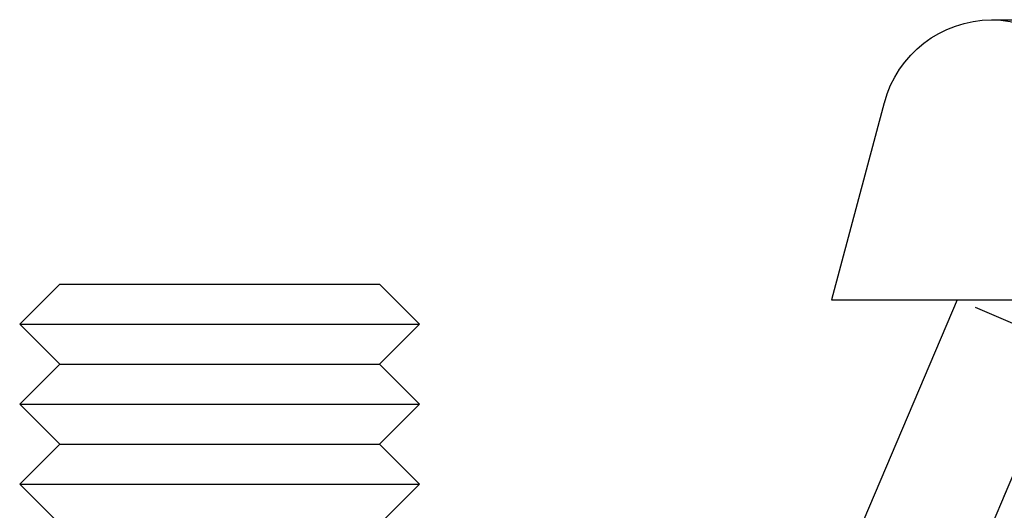
# Model space of a CAD drawing. Extents: x 286 to 611, y -1084 to 115.
# Drawn here: x 351 to 375, y -432 to -420 of the extents above; entities that cross this region are included whole.
import ezdxf

# ---------------------------------------------------------------- set-up
doc = ezdxf.new("R2010")
doc.units = 0
doc.header["$LTSCALE"] = 10
doc.linetypes.add('VERDECKT', pattern=[0.375, 0.25, -0.125])
doc.layers.get('0').update_dxf_attribs({"linetype": 'CONTINUOUS'})
doc.layers.add('STEMPEL', color=3, linetype='CONTINUOUS')

# ---------------------------------------------------------------- blocks, each defined once
blk = doc.blocks.new('A$C37F91F4A')
at = {"linetype": 'CONTINUOUS', "extrusion": (0, 1, -2e-16)}
for p, q in [((-5.363, -125.392), (135.637, -125.392)), ((-8.043, -127.467), (-9.363, -132.392)), ((-28.665, -132), (-29.665, -133)), ((-28.665, -132), (-27.494, -132)), ((-27.494, -132), (-20.665, -132)), ((-20.665, -132), (-19.665, -133)), ((-6.224, -132.392), (-12.849, -148)), ((-9.363, -132.392), (60.745, -132.392)), ((-29.665, -133), (-28.201, -133)), ((-28.665, -134), (-29.665, -133)), ((-28.201, -133), (-19.665, -133)), ((-20.665, -134), (-19.665, -133)), ((-28.665, -134), (-29.665, -135)), ((-28.665, -134), (-27.494, -134)), ((-27.494, -134), (-20.665, -134)), ((-20.665, -134), (-19.665, -135)), ((-29.665, -135), (-28.201, -135)), ((-28.665, -136), (-29.665, -135)), ((-28.201, -135), (-19.665, -135)), ((-20.665, -136), (-19.665, -135)), ((-28.665, -136), (-29.665, -137)), ((-28.665, -136), (-27.494, -136)), ((-27.494, -136), (-20.665, -136)), ((-20.665, -136), (-19.665, -137)), ((-29.665, -137), (-28.201, -137)), ((-28.665, -138), (-29.665, -137)), ((-28.201, -137), (-19.665, -137)), ((-20.665, -138), (-19.665, -137))]:
    blk.add_line(p, q, dxfattribs=at)
at = {"color": 1, "linetype": 'VERDECKT', "extrusion": (0, 1, -2e-16)}
for p, q in [((-3.463, -133.564), (-6.224, -132.392)), ((-3.463, -133.564), (-13.132, -156.344)), ((-4.076, -135.01), (-7.163, -142.281))]:
    blk.add_line(p, q, dxfattribs=at)
at = {"linetype": 'CONTINUOUS', "extrusion": (0, -2e-16, -1)}
blk.add_arc((5.338, -128.192), 2.8, 15, 89.5056, dxfattribs=at)
at = {"color": 1, "linetype": 'VERDECKT', "extrusion": (0, -2e-16, -1)}
blk.add_arc((5.387, -128.192), 2.8, 90.4944, 165, dxfattribs=at)

msp = doc.modelspace()

# ---------------------------------------------------------------- block references
at = {"layer": 'STEMPEL'}
msp.add_blockref('A$C37F91F4A', (380.496, -294.513, -50.478), dxfattribs=at)

doc.saveas('drawing.dxf')
